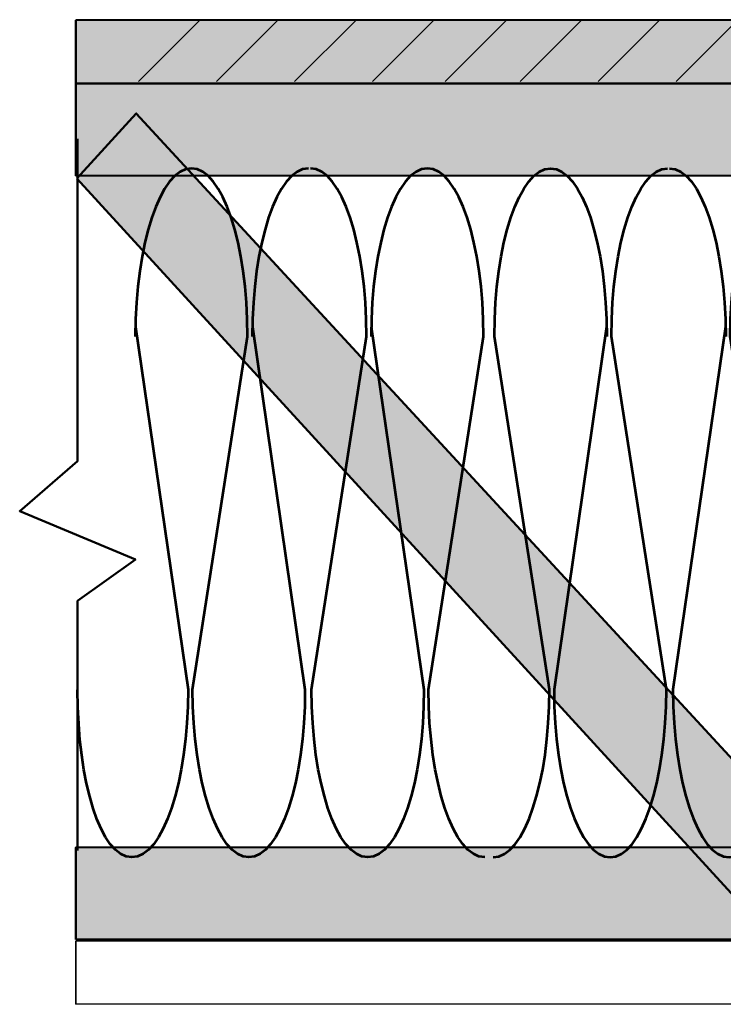
# Model space of a CAD drawing. Units: inches. Extents: x -0.4 to 8.82, y 1.86 to 9.07.
# Drawn here: x -0.4 to 1.29, y 4.14 to 6.5 of the extents above; entities that cross this region are included whole.
import ezdxf

# ---------------------------------------------------------------- set-up
doc = ezdxf.new("R2010")
doc.units = ezdxf.units.IN
doc.header["$MEASUREMENT"] = 0
doc.layers.add('Layer 1', color=7, linetype='Continuous', lineweight=0)
doc.layers.add('Layer 2', color=7, linetype='Continuous', lineweight=0)

# ---------------------------------------------------------------- blocks, each defined once
blk = doc.blocks.new('Block_19')
at = {"layer": 'Layer 2', "color": 18, "lineweight": 53, "true_color": 0x000000}
blk.add_open_spline([(1.1575, 6.1423), (1.232, 6.1423), (1.2924, 5.9618), (1.2924, 5.739)], degree=3, dxfattribs=at)
for points, knots in [([(1.292, 5.7619), (1.292, 5.7619), (1.1657, 4.8915), (1.1657, 4.8915), (1.1657, 4.6688), (1.2261, 4.4883), (1.3006, 4.4883), (1.3751, 4.4883), (1.4355, 4.6688), (1.4355, 4.8915), (1.4355, 4.8915), (1.3034, 5.739), (1.3034, 5.739), (1.3034, 5.9618), (1.3638, 6.1423), (1.4383, 6.1423), (1.5128, 6.1423), (1.5732, 5.9618), (1.5732, 5.739)], [0, 0, 0, 0, 1, 1, 1, 2, 2, 2, 3, 3, 3, 4, 4, 4, 5, 5, 5, 6, 6, 6, 6]), ([(1.5728, 5.7619), (1.5728, 5.7619), (1.4464, 4.8915), (1.4464, 4.8915), (1.4464, 4.6688), (1.5069, 4.4883), (1.5814, 4.4883), (1.6559, 4.4883), (1.7163, 4.6688), (1.7163, 4.8915), (1.7163, 4.8915), (1.5841, 5.739), (1.5841, 5.739), (1.5841, 5.9618), (1.6446, 6.1423), (1.7191, 6.1423), (1.7936, 6.1423), (1.854, 5.9618), (1.854, 5.739)], [0, 0, 0, 0, 1, 1, 1, 2, 2, 2, 3, 3, 3, 4, 4, 4, 5, 5, 5, 6, 6, 6, 6]), ([(1.8536, 5.7619), (1.8536, 5.7619), (1.7273, 4.8915), (1.7273, 4.8915), (1.7273, 4.6688), (1.7877, 4.4883), (1.8622, 4.4883), (1.9367, 4.4883), (1.9971, 4.6688), (1.9971, 4.8915), (1.9971, 4.8915), (1.865, 5.739), (1.865, 5.739), (1.865, 5.9618), (1.9254, 6.1423), (1.9999, 6.1423)], [0, 0, 0, 0, 1, 1, 1, 2, 2, 2, 3, 3, 3, 4, 4, 4, 5, 5, 5, 5])]:
    blk.add_open_spline(points, degree=3, knots=knots, dxfattribs=at)
blk = doc.blocks.new('Block_20')
at = {"layer": 'Layer 2', "color": 18, "lineweight": 53, "true_color": 0x000000}
for points in [[(0.7256, 5.7619)], [(0.726, 5.739)]]:
    blk.add_lwpolyline(points, dxfattribs=at)
for points, knots in [([(0.7341, 4.4883), (0.8087, 4.4883), (0.8691, 4.6688), (0.8691, 4.8915), (0.8691, 4.8915), (0.7369, 5.739), (0.7369, 5.739), (0.7369, 5.9618), (0.7973, 6.1423), (0.8718, 6.1423), (0.9464, 6.1423), (1.0068, 5.9618), (1.0068, 5.739)], [0, 0, 0, 0, 1, 1, 1, 2, 2, 2, 3, 3, 3, 4, 4, 4, 4]), ([(1.0064, 5.7619), (1.0064, 5.7619), (0.8801, 4.8915), (0.8801, 4.8915), (0.8801, 4.6688), (0.9404, 4.4883), (1.015, 4.4883), (1.0895, 4.4883), (1.1499, 4.6688), (1.1499, 4.8915), (1.1499, 4.8915), (1.0178, 5.739), (1.0178, 5.739), (1.0178, 5.9618), (1.0782, 6.1423), (1.1527, 6.1423)], [0, 0, 0, 0, 1, 1, 1, 2, 2, 2, 3, 3, 3, 4, 4, 4, 5, 5, 5, 5])]:
    blk.add_open_spline(points, degree=3, knots=knots, dxfattribs=at)
blk = doc.blocks.new('Block_16')
at = {"layer": 'Layer 2'}
for name in ['Block_20', 'Block_19']:
    blk.add_blockref(name, (0, 0), dxfattribs=at)
blk = doc.blocks.new('Block_22')
at = {"layer": 'Layer 2', "color": 18, "lineweight": 53, "true_color": 0x000000}
for points in [[(-0.2436, 6.1423)], [(-0.2796, 4.8915)]]:
    blk.add_lwpolyline(points, dxfattribs=at)
for points, knots in [([(0.1557, 5.7619), (0.1557, 5.7619), (0.2821, 4.8915), (0.2821, 4.8915), (0.2821, 4.6688), (0.2216, 4.4883), (0.1471, 4.4883), (0.0726, 4.4883), (0.0122, 4.6688), (0.0122, 4.8915), (0.0122, 4.8915), (0.1443, 5.739), (0.1443, 5.739), (0.1443, 5.9618), (0.0839, 6.1423), (0.0094, 6.1423), (-0.0651, 6.1423), (-0.1255, 5.9618), (-0.1255, 5.739)], [0, 0, 0, 0, 1, 1, 1, 2, 2, 2, 3, 3, 3, 4, 4, 4, 5, 5, 5, 6, 6, 6, 6]), ([(-0.1251, 5.7619), (-0.1251, 5.7619), (0.0013, 4.8915), (0.0013, 4.8915), (0.0013, 4.6688), (-0.0591, 4.4883), (-0.1336, 4.4883), (-0.2082, 4.4883), (-0.2638, 4.6675), (-0.2638, 4.8902)], [0, 0, 0, 0, 1, 1, 1, 2, 2, 2, 3, 3, 3, 3])]:
    blk.add_open_spline(points, degree=3, knots=knots, dxfattribs=at)
blk.add_open_spline([(0.2902, 6.1423), (0.2157, 6.1423), (0.1553, 5.9618), (0.1553, 5.739)], degree=3, dxfattribs=at)
blk = doc.blocks.new('Block_23')
at = {"layer": 'Layer 2', "color": 18, "lineweight": 53, "true_color": 0x000000}
for points in [[(0.7221, 5.7619)], [(0.7217, 5.739)]]:
    blk.add_lwpolyline(points, dxfattribs=at)
for points, knots in [([(0.4413, 5.7619), (0.4413, 5.7619), (0.5677, 4.8915), (0.5677, 4.8915), (0.5677, 4.6688), (0.5073, 4.4883), (0.4327, 4.4883), (0.3582, 4.4883), (0.2978, 4.6688), (0.2978, 4.8915), (0.2978, 4.8915), (0.43, 5.739), (0.43, 5.739), (0.43, 5.9618), (0.3696, 6.1423), (0.295, 6.1423)], [0, 0, 0, 0, 1, 1, 1, 2, 2, 2, 3, 3, 3, 4, 4, 4, 5, 5, 5, 5]), ([(0.7136, 4.4883), (0.639, 4.4883), (0.5786, 4.6688), (0.5786, 4.8915), (0.5786, 4.8915), (0.7108, 5.739), (0.7108, 5.739), (0.7108, 5.9618), (0.6504, 6.1423), (0.5759, 6.1423), (0.5013, 6.1423), (0.4409, 5.9618), (0.4409, 5.739)], [0, 0, 0, 0, 1, 1, 1, 2, 2, 2, 3, 3, 3, 4, 4, 4, 4])]:
    blk.add_open_spline(points, degree=3, knots=knots, dxfattribs=at)
blk = doc.blocks.new('Block_21')
at = {"layer": 'Layer 2'}
for name in ['Block_22', 'Block_23']:
    blk.add_blockref(name, (0, 0), dxfattribs=at)
blk = doc.blocks.new('Block_15')
at = {"layer": 'Layer 2'}
for name in ['Block_21', 'Block_16']:
    blk.add_blockref(name, (0, 0), dxfattribs=at)
blk = doc.blocks.new('Block_44')
at = {"layer": 'Layer 2', "color": 18, "lineweight": 35, "true_color": 0x000000}
for p, q in [((-0.1178, 6.3509), (0.0296, 6.4983)), ((0.0693, 6.3509), (0.2167, 6.4983)), ((0.2572, 6.3509), (0.4046, 6.4983)), ((0.4443, 6.3509), (0.5917, 6.4983)), ((0.6183, 6.3509), (0.7658, 6.4983)), ((0.7989, 6.3509), (0.9463, 6.4983)), ((0.9859, 6.3509), (1.1334, 6.4983)), ((1.173, 6.3509), (1.3205, 6.4983))]:
    blk.add_line(p, q, dxfattribs=at)
blk = doc.blocks.new('Block_42')
at = {"layer": 'Layer 2'}
blk.add_blockref('Block_44', (0, 0), dxfattribs=at)
blk = doc.blocks.new('Block_41')
at = {"layer": 'Layer 2', "true_color": 0xb77620, "transparency": 33554687}
h = blk.add_hatch(color=32, dxfattribs=at)
h.dxf.hatch_style = 2
h.paths.add_polyline_path([(-0.2678, 6.3465), (-0.2678, 6.4983), (3.719, 6.4995), (3.719, 6.3478)])
at = {"layer": 'Layer 2', "color": 18, "lineweight": 50, "true_color": 0x000000}
blk.add_lwpolyline([(-0.2678, 6.3465), (-0.2678, 6.4983), (3.719, 6.4995), (3.719, 6.3478)], close=True, dxfattribs=at)
at = {"layer": 'Layer 2'}
blk.add_blockref('Block_42', (0, 0), dxfattribs=at)
blk = doc.blocks.new('Block_24')
at = {"layer": 'Layer 2', "color": 18, "lineweight": 35, "true_color": 0x000000}
blk.add_lwpolyline([(-0.2678, 4.1353), (-0.2678, 4.287), (3.719, 4.2882), (3.719, 4.1365)], close=True, dxfattribs=at)
at = {"layer": 'Layer 2'}
blk.add_blockref('Block_41', (0, 0), dxfattribs=at)

msp = doc.modelspace()

# ---------------------------------------------------------------- hatches: boundary and pattern name
at = {"layer": 'Layer 2', "true_color": 0xb77620, "transparency": 33554687}
h = msp.add_hatch(color=32, dxfattribs=at)
h.dxf.hatch_style = 2
h.paths.add_polyline_path([(-0.2678, 6.1243), (-0.2678, 6.3455), (3.2745, 6.3467), (3.2606, 6.1256)])
h = msp.add_hatch(color=32, dxfattribs=at)
h.dxf.hatch_style = 2
h.paths.add_polyline_path([(-0.2657, 6.1182), (-0.1232, 6.2745), (1.5224, 4.4918), (1.3661, 4.3354)])
h = msp.add_hatch(color=32, dxfattribs=at)
h.dxf.hatch_style = 2
h.paths.add_polyline_path([(-0.2678, 4.291), (-0.2678, 4.5121), (3.2606, 4.5134), (3.2606, 4.2922)])

# ---------------------------------------------------------------- linework, layer by layer
at = {"layer": 'Layer 1', "color": 18, "lineweight": 50, "true_color": 0x000000}
msp.add_lwpolyline([(-0.2641, 6.2138), (-0.2641, 5.4397), (-0.403, 5.3194), (-0.1252, 5.2032), (-0.2641, 5.1037), (-0.2641, 4.5049)], dxfattribs=at)
at = {"layer": 'Layer 2', "color": 18, "lineweight": 50, "true_color": 0x000000}
for points in [[(-0.2678, 6.1243), (-0.2678, 6.3455), (3.2745, 6.3467), (3.2606, 6.1256)], [(-0.2657, 6.1182), (-0.1232, 6.2745), (1.5224, 4.4918), (1.3661, 4.3354)], [(-0.2678, 4.291), (-0.2678, 4.5121), (3.2606, 4.5134), (3.2606, 4.2922)]]:
    msp.add_lwpolyline(points, close=True, dxfattribs=at)

# ---------------------------------------------------------------- block references
at = {"layer": 'Layer 2'}
for name in ['Block_24', 'Block_15']:
    msp.add_blockref(name, (0, 0), dxfattribs=at)

doc.saveas('drawing.dxf')
